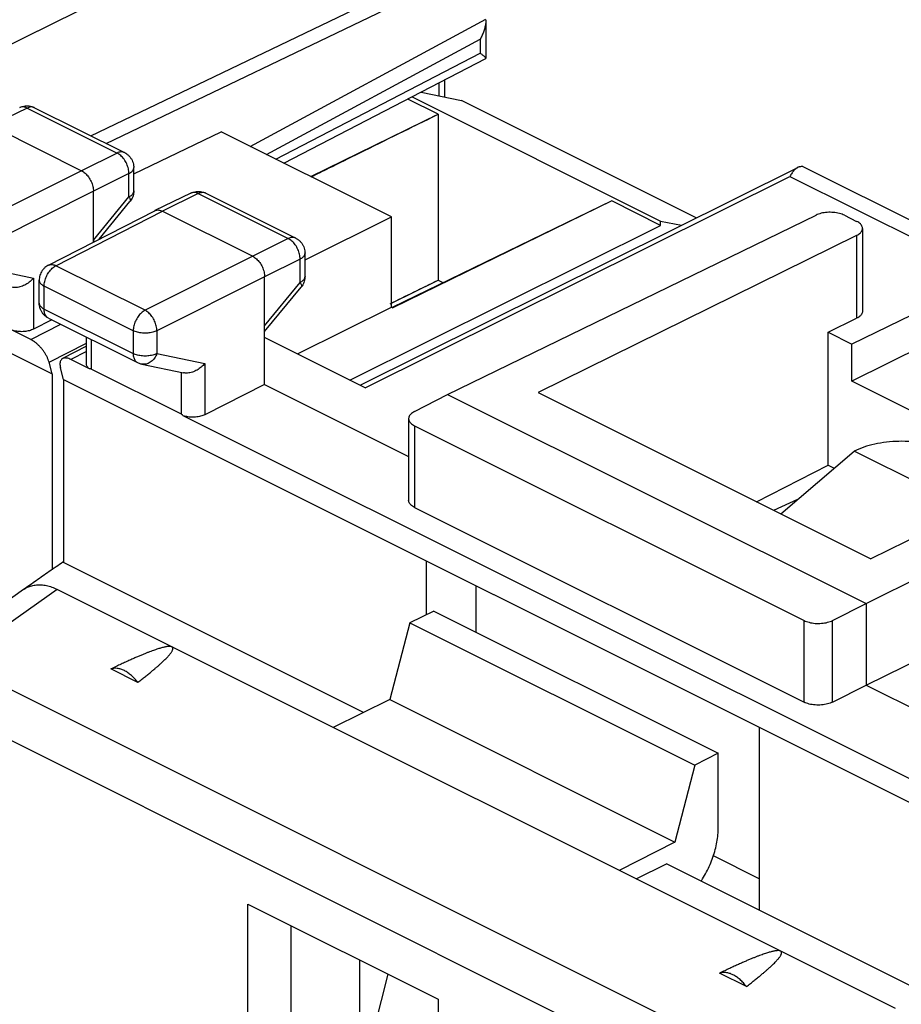
# Model space of a CAD drawing. Units: millimetres. Extents: x -38.7 to 37.6, y -36.8 to 37.3.
# Drawn here: x -21 to -7.9, y 9.9 to 24.6 of the extents above; entities that cross this region are included whole.
import ezdxf

# ---------------------------------------------------------------- set-up
doc = ezdxf.new("R2010")
doc.units = ezdxf.units.MM
doc.header["$LTSCALE"] = 16.335
doc.layers.get('0').update_dxf_attribs({"linetype": 'CONTINUOUS'})

msp = doc.modelspace()

# ---------------------------------------------------------------- linework, layer by layer
at = {"color": 0, "linetype": 'CONTINUOUS'}
for p, q in [((-36.24, 27.161), (-20.5, 19.291)), ((-24.304, 22.616), (-18.89, 25.297)), ((-19.921, 22.833), (-15.238, 25.085)), ((-19.693, 22.719), (-14.796, 25.074)), ((-17.552, 22.676), (-14.047, 24.567)), ((-14.047, 24.561), (-14.047, 23.985)), ((-17.313, 22.556), (-14.132, 24.273)), ((-14.132, 24.273), (-14.132, 24.061)), ((-17.173, 22.486), (-14.132, 24.061)), ((-17.053, 22.426), (-14.049, 23.981)), ((-14.745, 23.427), (-14.745, 23.621)), ((-14.659, 23.432), (-14.659, 23.666)), ((-15.013, 23.483), (-14.413, 23.357)), ((-14.758, 23.154), (-15.21, 23.38)), ((-15.147, 23.413), (-11.452, 21.565)), ((-10.922, 21.611), (-14.413, 23.357)), ((-20.87, 23.246), (-21.405, 22.986)), ((-20.87, 23.246), (-19.533, 22.577)), ((-20.76, 23.252), (-19.422, 22.584)), ((-16.654, 22.227), (-14.758, 23.154)), ((-14.758, 23.154), (-14.758, 20.686)), ((-21.405, 22.986), (-20.061, 22.314)), ((-19.284, 22.269), (-17.987, 22.893)), ((-15.454, 21.627), (-17.987, 22.893)), ((-19.533, 22.577), (-20.061, 22.314)), ((-20.061, 22.314), (-21.663, 21.511)), ((-19.356, 22.272), (-19.885, 22.009)), ((-19.356, 21.925), (-19.356, 22.272)), ((-19.284, 22.013), (-19.284, 22.36)), ((-15.919, 19.123), (-9.41, 22.364)), ((-9.335, 22.379), (-6.108, 20.766)), ((-15.843, 19.086), (-9.528, 22.23)), ((-9.528, 22.23), (-6.549, 20.741)), ((-19.885, 22.009), (-21.486, 21.206)), ((-19.885, 21.251), (-19.885, 22.009)), ((-18.435, 21.981), (-18.97, 21.72)), ((-18.325, 21.973), (-18.859, 21.713)), ((-18.325, 21.973), (-16.987, 21.304)), ((-18.214, 21.98), (-16.877, 21.311)), ((-19.883, 21.283), (-19.356, 21.925)), ((-19.801, 21.294), (-19.341, 21.854)), ((-12.177, 21.864), (-15.442, 20.278)), ((-12.177, 21.864), (-15.43, 20.272)), ((-11.452, 21.501), (-12.177, 21.864)), ((-20.555, 20.907), (-18.972, 21.719)), ((-20.442, 20.901), (-18.859, 21.713)), ((-18.972, 21.719), (-18.97, 21.72)), ((-18.859, 21.713), (-17.516, 21.041)), ((-16.738, 20.987), (-15.454, 21.627)), ((-15.454, 20.284), (-15.454, 21.627)), ((-14.617, 18.985), (-9.139, 21.654)), ((-11.452, 21.501), (-11.452, 21.565)), ((-11.452, 21.565), (-11.142, 21.502)), ((-8.716, 21.651), (-8.535, 21.561)), ((-16.072, 19.2), (-11.452, 21.501)), ((-8.448, 21.456), (-8.448, 20.223)), ((-16.987, 21.304), (-17.516, 21.041)), ((-8.535, 21.351), (-13.273, 19.016)), ((-8.535, 21.351), (-8.535, 20.119)), ((-17.516, 21.041), (-19.117, 20.238)), ((-16.811, 21), (-17.339, 20.736)), ((-16.811, 20.652), (-16.811, 21)), ((-16.738, 20.74), (-16.738, 21.087)), ((-21.486, 20.866), (-20.775, 20.718)), ((-19.117, 20.238), (-20.442, 20.901)), ((-20.775, 20.718), (-20.775, 19.957)), ((-20.691, 20.345), (-20.691, 20.685)), ((-17.339, 20.736), (-18.94, 19.933)), ((-17.339, 19.134), (-17.339, 20.736)), ((-15.454, 20.346), (-14.758, 20.686)), ((-14.758, 20.686), (-14.681, 20.648)), ((-6.549, 20.741), (-8.606, 19.734)), ((-20.618, 20.256), (-20.618, 20.596)), ((-19.293, 19.934), (-20.618, 20.596)), ((-17.339, 20.009), (-16.811, 20.652)), ((-17.339, 19.92), (-16.795, 20.581)), ((-20.618, 20.256), (-19.293, 19.594)), ((-16.85, 19.589), (-15.454, 20.284)), ((-15.454, 20.284), (-15.43, 20.272)), ((-20.501, 20.095), (-20.775, 19.957)), ((-20.553, 20.121), (-19.228, 19.459)), ((-8.96, 19.911), (-8.535, 20.119)), ((-20.817, 19.803), (-21.095, 19.942)), ((-20.817, 19.803), (-20.368, 20.029)), ((-19.293, 19.934), (-19.293, 19.594)), ((-18.94, 19.933), (-18.94, 19.593)), ((-19.988, 19.439), (-19.988, 19.839)), ((-19.915, 19.361), (-19.915, 19.802)), ((-15.843, 19.086), (-17.339, 19.833)), ((-8.96, 17.932), (-8.96, 19.911)), ((-8.96, 19.911), (-8.606, 19.734)), ((-7.208, 19.881), (-8.606, 19.182)), ((-20.545, 19.467), (-19.988, 19.747)), ((-19.988, 19.704), (-20.342, 19.52)), ((-8.606, 19.182), (-8.606, 19.734)), ((-19.988, 19.626), (-20.22, 19.505)), ((-19.942, 19.366), (-20.22, 19.505)), ((-18.94, 19.593), (-18.229, 19.445)), ((-20.5, 19.291), (-20.545, 19.467)), ((-20.33, 19.206), (-20.374, 19.382)), ((-19.915, 19.361), (-18.582, 18.695)), ((-19.167, 19.438), (-18.543, 19.307)), ((-18.229, 19.445), (-18.229, 18.685)), ((-20.5, 19.291), (-20.5, 16.379)), ((-20.33, 19.206), (-20.33, 16.484)), ((-20.33, 19.206), (-4.59, 11.336)), ((-18.582, 19.315), (-18.582, 18.695)), ((-17.339, 19.134), (-18.229, 18.685)), ((-17.339, 19.134), (-15.197, 18.063)), ((-5.806, 17.782), (-8.606, 19.182)), ((-15.11, 18.732), (-14.617, 18.985)), ((-14.617, 18.985), (-8.394, 15.874)), ((-13.273, 19.016), (-8.323, 16.541)), ((-3.586, 18.876), (-8.323, 16.541)), ((-6.578, 12.684), (-18.549, 18.67)), ((-15.197, 18.626), (-15.197, 17.411)), ((-15.109, 18.519), (-15.109, 17.304)), ((-15.109, 18.519), (-9.316, 15.623)), ((-8.394, 15.874), (-2.98, 18.574)), ((-9.665, 17.211), (-8.571, 18.142)), ((-6.835, 17.274), (-8.571, 18.142)), ((-10.022, 17.39), (-8.96, 17.932)), ((-8.96, 17.932), (-8.87, 17.888)), ((-15.109, 17.304), (-9.316, 14.408)), ((-9.767, 17.262), (-9.412, 17.426)), ((-8.394, 14.661), (-2.98, 17.342)), ((-15.869, 14.254), (-20.339, 16.489)), ((-14.935, 16.509), (-14.935, 15.709)), ((-14.192, 15.449), (-14.192, 16.137)), ((-20.922, 16.084), (-22.449, 14.995)), ((-20.426, 16.085), (-21.939, 15.007)), ((-7.958, 9.851), (-20.426, 16.085)), ((-8.893, 15.624), (-8.394, 15.874)), ((-8.394, 15.874), (-8.394, 14.661)), ((-14.822, 15.764), (-15.179, 15.589)), ((-14.822, 15.764), (-10.593, 13.649)), ((-15.179, 15.589), (-15.477, 14.446)), ((-15.179, 15.589), (-10.943, 13.471)), ((-9.316, 14.408), (-9.316, 15.623)), ((-8.893, 14.41), (-8.893, 15.624)), ((-21.939, 15.007), (-9.76, 8.918)), ((-19.225, 14.702), (-19.625, 14.902)), ((-8.893, 14.41), (-8.394, 14.661)), ((-8.394, 14.661), (-7.3, 14.115)), ((-22.261, 14.414), (-10.083, 8.325)), ((-15.477, 14.446), (-16.32, 14.032)), ((-15.477, 14.446), (-11.237, 12.326)), ((-9.985, 14.034), (-9.985, 11.312)), ((-10.593, 13.649), (-10.943, 13.471)), ((-10.593, 12.543), (-10.593, 13.649)), ((-10.943, 13.471), (-11.237, 12.326)), ((-11.237, 12.326), (-12.065, 11.905)), ((-9.985, 11.781), (-10.666, 12.121)), ((-11.812, 11.778), (-11.364, 12.001)), ((-6.631, 9.635), (-11.364, 12.001)), ((-17.586, 3.69), (-17.586, 11.405)), ((-17.586, 11.405), (-14.758, 9.99)), ((-16.95, 11.086), (-16.95, 5.036)), ((-15.925, 8.722), (-15.925, 10.574)), ((-16.973, 4.671), (-15.5, 10.362)), ((-10.174, 10.176), (-10.574, 10.376)), ((-14.758, 9.99), (-14.758, 2.276))]:
    msp.add_line(p, q, dxfattribs=at)
for points, knots in [([(-14.047, 24.561), (-14.047, 24.543), (-14.05, 24.505), (-14.061, 24.447), (-14.079, 24.388), (-14.102, 24.329), (-14.121, 24.292), (-14.132, 24.273)], [0, 0, 0, 0, 0.175849, 0.377002, 0.582174, 0.790242, 1, 1, 1, 1]), ([(-14.049, 23.99), (-14.05, 23.992), (-14.054, 23.996), (-14.06, 24.003), (-14.07, 24.013), (-14.083, 24.023), (-14.097, 24.035), (-14.114, 24.048), (-14.126, 24.056), (-14.132, 24.061)], [0, 0, 0, 0, 0.050798, 0.149678, 0.275733, 0.426564, 0.599548, 0.79178, 1, 1, 1, 1]), ([(-14.047, 23.985), (-14.047, 23.986), (-14.048, 23.988), (-14.049, 23.989), (-14.049, 23.99)], [0, 0, 0, 0, 0.631641, 1, 1, 1, 1]), ([(-14.049, 23.982), (-14.048, 23.982), (-14.048, 23.983), (-14.047, 23.984), (-14.047, 23.985)], [0, 0, 0, 0, 0.717017, 1, 1, 1, 1]), ([(-20.981, 23.254), (-20.974, 23.257), (-20.955, 23.265), (-20.921, 23.275), (-20.88, 23.28), (-20.839, 23.278), (-20.798, 23.269), (-20.772, 23.259), (-20.76, 23.252)], [0, 0, 0, 0, 0.096473, 0.277193, 0.455635, 0.634272, 0.81592, 1, 1, 1, 1]), ([(-20.87, 23.246), (-20.879, 23.25), (-20.897, 23.258), (-20.924, 23.264), (-20.95, 23.264), (-20.969, 23.259), (-20.979, 23.255), (-20.981, 23.254)], [0, 0, 0, 0, 0.258535, 0.497841, 0.720705, 0.93293, 1, 1, 1, 1]), ([(-20.76, 23.252), (-20.762, 23.254), (-20.772, 23.258), (-20.791, 23.263), (-20.817, 23.263), (-20.844, 23.257), (-20.861, 23.25), (-20.87, 23.246)], [0, 0, 0, 0, 0.070418, 0.281786, 0.503746, 0.742088, 1, 1, 1, 1]), ([(-19.422, 22.584), (-19.425, 22.585), (-19.435, 22.589), (-19.453, 22.594), (-19.479, 22.594), (-19.506, 22.589), (-19.524, 22.582), (-19.533, 22.577)], [0, 0, 0, 0, 0.070377, 0.281739, 0.50369, 0.742022, 1, 1, 1, 1]), ([(-19.356, 22.272), (-19.356, 22.284), (-19.358, 22.308), (-19.364, 22.344), (-19.375, 22.381), (-19.389, 22.417), (-19.407, 22.452), (-19.428, 22.484), (-19.452, 22.514), (-19.477, 22.54), (-19.504, 22.561), (-19.523, 22.572), (-19.533, 22.577)], [0, 0, 0, 0, 0.095297, 0.195469, 0.299262, 0.405211, 0.511729, 0.617208, 0.720073, 0.818929, 0.912564, 1, 1, 1, 1]), ([(-19.422, 22.584), (-19.41, 22.578), (-19.388, 22.564), (-19.357, 22.538), (-19.331, 22.507), (-19.309, 22.472), (-19.294, 22.434), (-19.286, 22.396), (-19.284, 22.371), (-19.284, 22.36)], [0, 0, 0, 0, 0.143752, 0.288612, 0.433195, 0.581889, 0.731084, 0.880093, 1, 1, 1, 1]), ([(-16.647, 22.223), (-16.557, 22.267), (-16.316, 22.386), (-16.075, 22.505), (-15.924, 22.58)], [0, 0, 0, 0, 0.371282, 1, 1, 1, 1]), ([(-20.061, 22.314), (-20.052, 22.309), (-20.033, 22.297), (-20.006, 22.276), (-19.98, 22.25), (-19.957, 22.221), (-19.936, 22.188), (-19.918, 22.153), (-19.903, 22.117), (-19.893, 22.081), (-19.886, 22.045), (-19.885, 22.021), (-19.885, 22.009)], [0, 0, 0, 0, 0.087491, 0.181077, 0.279917, 0.382819, 0.488348, 0.594925, 0.700914, 0.80471, 0.904829, 1, 1, 1, 1]), ([(-19.356, 22.272), (-19.348, 22.277), (-19.331, 22.286), (-19.311, 22.303), (-19.296, 22.321), (-19.286, 22.34), (-19.284, 22.354), (-19.284, 22.36)], [0, 0, 0, 0, 0.245699, 0.465858, 0.661772, 0.838092, 1, 1, 1, 1]), ([(-9.41, 22.365), (-9.416, 22.361), (-9.436, 22.35), (-9.465, 22.322), (-9.498, 22.28), (-9.518, 22.248), (-9.528, 22.23)], [0, 0, 0, 0, 0.11623, 0.370327, 0.663532, 1, 1, 1, 1]), ([(-9.392, 22.372), (-9.383, 22.375), (-9.368, 22.379), (-9.35, 22.382), (-9.338, 22.381), (-9.335, 22.379)], [0, 0, 0, 0, 0.456562, 0.79601, 1, 1, 1, 1]), ([(-19.356, 21.925), (-19.348, 21.929), (-19.331, 21.939), (-19.311, 21.955), (-19.296, 21.973), (-19.286, 21.993), (-19.284, 22.006), (-19.284, 22.013)], [0, 0, 0, 0, 0.245638, 0.465748, 0.661628, 0.837918, 1, 1, 1, 1]), ([(-19.284, 22.013), (-19.284, 22.001), (-19.286, 21.977), (-19.293, 21.942), (-19.307, 21.906), (-19.323, 21.877), (-19.336, 21.86), (-19.341, 21.854)], [0, 0, 0, 0, 0.19735, 0.416034, 0.635468, 0.855641, 1, 1, 1, 1]), ([(-18.435, 21.981), (-18.429, 21.984), (-18.409, 21.992), (-18.376, 22.002), (-18.335, 22.007), (-18.293, 22.005), (-18.253, 21.996), (-18.227, 21.986), (-18.214, 21.98)], [0, 0, 0, 0, 0.096473, 0.277193, 0.455635, 0.634272, 0.81592, 1, 1, 1, 1]), ([(-18.325, 21.973), (-18.334, 21.978), (-18.351, 21.985), (-18.378, 21.991), (-18.404, 21.991), (-18.423, 21.986), (-18.433, 21.982), (-18.435, 21.981)], [0, 0, 0, 0, 0.258535, 0.497841, 0.720705, 0.93293, 1, 1, 1, 1]), ([(-18.214, 21.98), (-18.216, 21.981), (-18.226, 21.985), (-18.245, 21.99), (-18.271, 21.99), (-18.298, 21.985), (-18.316, 21.977), (-18.325, 21.973)], [0, 0, 0, 0, 0.070418, 0.281786, 0.503746, 0.742088, 1, 1, 1, 1]), ([(-19.356, 21.925), (-19.352, 21.918), (-19.345, 21.905), (-19.338, 21.886), (-19.335, 21.871), (-19.337, 21.86), (-19.34, 21.855), (-19.341, 21.854)], [0, 0, 0, 0, 0.320416, 0.582951, 0.789433, 0.951789, 1, 1, 1, 1]), ([(-18.963, 21.723), (-18.956, 21.726), (-18.939, 21.73), (-18.913, 21.73), (-18.886, 21.724), (-18.868, 21.717), (-18.859, 21.713)], [0, 0, 0, 0, 0.227084, 0.465773, 0.722258, 1, 1, 1, 1]), ([(-8.716, 21.651), (-8.727, 21.657), (-8.752, 21.668), (-8.792, 21.68), (-8.835, 21.689), (-8.881, 21.694), (-8.927, 21.696), (-8.974, 21.695), (-9.019, 21.69), (-9.062, 21.681), (-9.102, 21.669), (-9.127, 21.659), (-9.139, 21.654)], [0, 0, 0, 0, 0.089103, 0.185201, 0.286871, 0.392401, 0.499916, 0.607437, 0.71299, 0.814695, 0.910841, 1, 1, 1, 1]), ([(-8.448, 21.456), (-8.448, 21.463), (-8.45, 21.48), (-8.462, 21.503), (-8.48, 21.525), (-8.505, 21.545), (-8.525, 21.556), (-8.535, 21.561)], [0, 0, 0, 0, 0.163712, 0.339032, 0.534411, 0.75435, 1, 1, 1, 1]), ([(-8.535, 21.351), (-8.525, 21.356), (-8.505, 21.367), (-8.48, 21.387), (-8.462, 21.408), (-8.45, 21.431), (-8.448, 21.448), (-8.448, 21.456)], [0, 0, 0, 0, 0.245602, 0.465411, 0.660671, 0.836006, 1, 1, 1, 1]), ([(-19.885, 21.282), (-19.884, 21.282), (-19.884, 21.282), (-19.884, 21.283), (-19.883, 21.283)], [0, 0, 0, 0, 0.501984, 1, 1, 1, 1]), ([(-19.879, 21.275), (-19.876, 21.27), (-19.873, 21.264), (-19.871, 21.259), (-19.87, 21.258)], [0, 0, 0, 0, 0.929355, 1, 1, 1, 1]), ([(-16.877, 21.311), (-16.879, 21.312), (-16.889, 21.317), (-16.908, 21.321), (-16.934, 21.322), (-16.961, 21.316), (-16.979, 21.309), (-16.987, 21.304)], [0, 0, 0, 0, 0.070377, 0.281739, 0.50369, 0.742022, 1, 1, 1, 1]), ([(-16.811, 21), (-16.811, 21.011), (-16.812, 21.035), (-16.819, 21.071), (-16.829, 21.108), (-16.844, 21.144), (-16.861, 21.179), (-16.882, 21.211), (-16.906, 21.241), (-16.932, 21.267), (-16.959, 21.288), (-16.978, 21.3), (-16.987, 21.304)], [0, 0, 0, 0, 0.095297, 0.195469, 0.299262, 0.405211, 0.511729, 0.617208, 0.720073, 0.818929, 0.912564, 1, 1, 1, 1]), ([(-16.877, 21.311), (-16.865, 21.305), (-16.842, 21.291), (-16.811, 21.265), (-16.785, 21.235), (-16.764, 21.2), (-16.748, 21.161), (-16.74, 21.123), (-16.738, 21.098), (-16.738, 21.087)], [0, 0, 0, 0, 0.143752, 0.288612, 0.433195, 0.581889, 0.731084, 0.880093, 1, 1, 1, 1]), ([(-17.516, 21.041), (-17.506, 21.036), (-17.487, 21.025), (-17.46, 21.003), (-17.435, 20.977), (-17.411, 20.948), (-17.39, 20.915), (-17.372, 20.881), (-17.358, 20.844), (-17.347, 20.808), (-17.341, 20.772), (-17.339, 20.748), (-17.339, 20.736)], [0, 0, 0, 0, 0.087491, 0.181077, 0.279917, 0.382819, 0.488348, 0.594925, 0.700914, 0.80471, 0.904829, 1, 1, 1, 1]), ([(-16.811, 21), (-16.802, 21.004), (-16.786, 21.013), (-16.765, 21.03), (-16.75, 21.048), (-16.741, 21.067), (-16.738, 21.081), (-16.738, 21.087)], [0, 0, 0, 0, 0.245699, 0.465858, 0.661772, 0.838092, 1, 1, 1, 1]), ([(-20.555, 20.907), (-20.562, 20.904), (-20.58, 20.893), (-20.607, 20.873), (-20.635, 20.845), (-20.657, 20.812), (-20.674, 20.777), (-20.686, 20.739), (-20.69, 20.708), (-20.691, 20.69), (-20.691, 20.685)], [0, 0, 0, 0, 0.087637, 0.228801, 0.370694, 0.513436, 0.657052, 0.801569, 0.946811, 1, 1, 1, 1]), ([(-20.618, 20.596), (-20.618, 20.608), (-20.616, 20.632), (-20.61, 20.668), (-20.599, 20.704), (-20.585, 20.74), (-20.567, 20.775), (-20.546, 20.807), (-20.523, 20.837), (-20.497, 20.863), (-20.471, 20.884), (-20.452, 20.896), (-20.442, 20.901)], [0, 0, 0, 0, 0.095074, 0.195114, 0.298826, 0.40474, 0.511265, 0.616776, 0.719705, 0.818623, 0.912339, 1, 1, 1, 1]), ([(-20.555, 20.907), (-20.552, 20.909), (-20.542, 20.913), (-20.522, 20.918), (-20.496, 20.918), (-20.469, 20.912), (-20.451, 20.905), (-20.442, 20.901)], [0, 0, 0, 0, 0.082239, 0.29061, 0.509879, 0.745505, 1, 1, 1, 1]), ([(-20.775, 20.718), (-20.782, 20.708), (-20.799, 20.69), (-20.827, 20.665), (-20.857, 20.642), (-20.889, 20.621), (-20.923, 20.604), (-20.959, 20.59), (-20.994, 20.581), (-21.03, 20.576), (-21.061, 20.576), (-21.081, 20.578), (-21.088, 20.58)], [0, 0, 0, 0, 0.102418, 0.207378, 0.313984, 0.421267, 0.528222, 0.633844, 0.737171, 0.837363, 0.933807, 1, 1, 1, 1]), ([(-20.691, 20.685), (-20.691, 20.685), (-20.691, 20.678), (-20.689, 20.664), (-20.679, 20.645), (-20.663, 20.627), (-20.643, 20.61), (-20.626, 20.601), (-20.618, 20.596)], [0, 0, 0, 0, 0.003271, 0.167155, 0.342423, 0.537364, 0.756342, 1, 1, 1, 1]), ([(-16.811, 20.652), (-16.802, 20.656), (-16.786, 20.666), (-16.765, 20.682), (-16.75, 20.701), (-16.741, 20.72), (-16.738, 20.733), (-16.738, 20.74)], [0, 0, 0, 0, 0.245638, 0.465748, 0.661628, 0.837918, 1, 1, 1, 1]), ([(-16.738, 20.74), (-16.738, 20.729), (-16.74, 20.705), (-16.748, 20.669), (-16.761, 20.634), (-16.778, 20.604), (-16.79, 20.588), (-16.795, 20.581)], [0, 0, 0, 0, 0.19735, 0.416034, 0.635468, 0.855641, 1, 1, 1, 1]), ([(-16.811, 20.652), (-16.806, 20.645), (-16.799, 20.632), (-16.792, 20.614), (-16.789, 20.598), (-16.791, 20.587), (-16.794, 20.583), (-16.795, 20.582)], [0, 0, 0, 0, 0.320416, 0.582951, 0.789433, 0.951789, 1, 1, 1, 1]), ([(-20.553, 20.121), (-20.566, 20.128), (-20.59, 20.142), (-20.622, 20.171), (-20.649, 20.204), (-20.67, 20.241), (-20.684, 20.283), (-20.69, 20.318), (-20.691, 20.339), (-20.691, 20.345)], [0, 0, 0, 0, 0.155711, 0.30697, 0.460173, 0.615964, 0.774038, 0.934012, 1, 1, 1, 1]), ([(-20.691, 20.345), (-20.691, 20.345), (-20.691, 20.338), (-20.689, 20.324), (-20.679, 20.305), (-20.663, 20.287), (-20.643, 20.27), (-20.626, 20.261), (-20.618, 20.256)], [0, 0, 0, 0, 0.003052, 0.16688, 0.342087, 0.536942, 0.755886, 1, 1, 1, 1]), ([(-20.553, 20.121), (-20.559, 20.124), (-20.572, 20.133), (-20.588, 20.15), (-20.601, 20.171), (-20.611, 20.197), (-20.617, 20.226), (-20.618, 20.246), (-20.618, 20.256)], [0, 0, 0, 0, 0.134427, 0.284826, 0.444407, 0.616101, 0.80131, 1, 1, 1, 1]), ([(-19.117, 20.238), (-19.127, 20.233), (-19.146, 20.222), (-19.172, 20.2), (-19.198, 20.174), (-19.221, 20.145), (-19.242, 20.112), (-19.26, 20.078), (-19.274, 20.042), (-19.285, 20.005), (-19.291, 19.969), (-19.293, 19.946), (-19.293, 19.934)], [0, 0, 0, 0, 0.087661, 0.181377, 0.280295, 0.383224, 0.488735, 0.59526, 0.701174, 0.804886, 0.904926, 1, 1, 1, 1]), ([(-18.94, 19.933), (-18.94, 19.945), (-18.942, 19.969), (-18.949, 20.005), (-18.959, 20.042), (-18.974, 20.078), (-18.992, 20.112), (-19.013, 20.145), (-19.036, 20.174), (-19.062, 20.2), (-19.088, 20.222), (-19.107, 20.233), (-19.117, 20.238)], [0, 0, 0, 0, 0.095108, 0.195247, 0.299122, 0.405227, 0.511929, 0.617577, 0.720551, 0.819409, 0.912899, 1, 1, 1, 1]), ([(-8.448, 20.223), (-8.448, 20.215), (-8.45, 20.199), (-8.462, 20.176), (-8.48, 20.154), (-8.505, 20.135), (-8.525, 20.124), (-8.535, 20.119)], [0, 0, 0, 0, 0.163819, 0.339003, 0.534216, 0.754129, 1, 1, 1, 1]), ([(-20.775, 19.957), (-20.784, 19.953), (-20.805, 19.944), (-20.838, 19.934), (-20.873, 19.926), (-20.911, 19.921), (-20.949, 19.919), (-20.988, 19.921), (-21.025, 19.925), (-21.061, 19.932), (-21.084, 19.939), (-21.095, 19.942)], [0, 0, 0, 0, 0.098234, 0.203905, 0.315498, 0.431198, 0.549005, 0.666827, 0.78257, 0.894233, 1, 1, 1, 1]), ([(-18.94, 19.933), (-18.95, 19.929), (-18.971, 19.92), (-19.004, 19.91), (-19.04, 19.903), (-19.078, 19.898), (-19.117, 19.897), (-19.156, 19.898), (-19.193, 19.903), (-19.229, 19.91), (-19.262, 19.92), (-19.283, 19.929), (-19.293, 19.934)], [0, 0, 0, 0, 0.089364, 0.185661, 0.287463, 0.393068, 0.500594, 0.608084, 0.71356, 0.815166, 0.911169, 1, 1, 1, 1]), ([(-20.545, 19.467), (-20.549, 19.48), (-20.557, 19.507), (-20.574, 19.546), (-20.596, 19.586), (-20.622, 19.626), (-20.651, 19.664), (-20.682, 19.699), (-20.715, 19.732), (-20.748, 19.76), (-20.782, 19.784), (-20.805, 19.798), (-20.817, 19.803)], [0, 0, 0, 0, 0.09024, 0.187975, 0.291532, 0.398572, 0.507104, 0.61466, 0.719508, 0.819592, 0.913583, 1, 1, 1, 1]), ([(-20.342, 19.52), (-20.346, 19.518), (-20.355, 19.512), (-20.368, 19.498), (-20.378, 19.475), (-20.383, 19.447), (-20.381, 19.415), (-20.377, 19.393), (-20.374, 19.382)], [0, 0, 0, 0, 0.074498, 0.219894, 0.377795, 0.557991, 0.764962, 1, 1, 1, 1]), ([(-20.22, 19.505), (-20.23, 19.51), (-20.25, 19.519), (-20.28, 19.527), (-20.308, 19.529), (-20.328, 19.526), (-20.339, 19.521), (-20.342, 19.52)], [0, 0, 0, 0, 0.271758, 0.513808, 0.726562, 0.91527, 1, 1, 1, 1]), ([(-19.293, 19.594), (-19.293, 19.583), (-19.292, 19.563), (-19.286, 19.534), (-19.276, 19.509), (-19.263, 19.487), (-19.247, 19.47), (-19.234, 19.462), (-19.228, 19.459)], [0, 0, 0, 0, 0.19869, 0.383899, 0.555593, 0.715174, 0.865573, 1, 1, 1, 1]), ([(-18.94, 19.593), (-18.95, 19.589), (-18.971, 19.58), (-19.004, 19.57), (-19.04, 19.563), (-19.078, 19.558), (-19.117, 19.557), (-19.155, 19.558), (-19.193, 19.563), (-19.229, 19.57), (-19.262, 19.58), (-19.283, 19.589), (-19.293, 19.594)], [0, 0, 0, 0, 0.089338, 0.185604, 0.287375, 0.392949, 0.500446, 0.607908, 0.71337, 0.814963, 0.910986, 1, 1, 1, 1]), ([(-18.94, 19.593), (-18.945, 19.581), (-18.955, 19.558), (-18.975, 19.526), (-18.999, 19.498), (-19.025, 19.474), (-19.053, 19.455), (-19.084, 19.442), (-19.115, 19.435), (-19.143, 19.434), (-19.16, 19.436), (-19.167, 19.438)], [0, 0, 0, 0, 0.129053, 0.255346, 0.37796, 0.496268, 0.610016, 0.719395, 0.825064, 0.928141, 1, 1, 1, 1]), ([(-19.942, 19.366), (-19.949, 19.371), (-19.962, 19.382), (-19.977, 19.4), (-19.986, 19.419), (-19.988, 19.432), (-19.988, 19.439)], [0, 0, 0, 0, 0.290953, 0.550721, 0.785606, 1, 1, 1, 1]), ([(-19.915, 19.361), (-19.918, 19.363), (-19.924, 19.365), (-19.933, 19.367), (-19.939, 19.367), (-19.942, 19.366)], [0, 0, 0, 0, 0.358103, 0.687367, 1, 1, 1, 1]), ([(-19.228, 19.459), (-19.221, 19.455), (-19.206, 19.449), (-19.186, 19.442), (-19.173, 19.439), (-19.167, 19.438)], [0, 0, 0, 0, 0.364095, 0.729198, 1, 1, 1, 1]), ([(-18.229, 19.445), (-18.237, 19.436), (-18.254, 19.417), (-18.281, 19.392), (-18.311, 19.369), (-18.344, 19.348), (-18.378, 19.331), (-18.413, 19.317), (-18.449, 19.308), (-18.484, 19.303), (-18.516, 19.303), (-18.535, 19.306), (-18.543, 19.307)], [0, 0, 0, 0, 0.102418, 0.207378, 0.313984, 0.421267, 0.528222, 0.633844, 0.737171, 0.837363, 0.933807, 1, 1, 1, 1]), ([(-18.549, 18.67), (-18.553, 18.673), (-18.56, 18.68), (-18.571, 18.688), (-18.578, 18.693), (-18.582, 18.695)], [0, 0, 0, 0, 0.388941, 0.719734, 1, 1, 1, 1]), ([(-18.229, 18.685), (-18.239, 18.68), (-18.259, 18.671), (-18.292, 18.661), (-18.328, 18.653), (-18.365, 18.648), (-18.404, 18.647), (-18.442, 18.648), (-18.479, 18.652), (-18.515, 18.659), (-18.538, 18.666), (-18.549, 18.67)], [0, 0, 0, 0, 0.098234, 0.203905, 0.315498, 0.431198, 0.549005, 0.666827, 0.78257, 0.894233, 1, 1, 1, 1]), ([(-15.11, 18.732), (-15.12, 18.727), (-15.14, 18.715), (-15.164, 18.695), (-15.183, 18.673), (-15.194, 18.65), (-15.197, 18.633), (-15.197, 18.626)], [0, 0, 0, 0, 0.245107, 0.465007, 0.660971, 0.837538, 1, 1, 1, 1]), ([(-15.197, 18.626), (-15.197, 18.625), (-15.197, 18.617), (-15.194, 18.601), (-15.182, 18.577), (-15.164, 18.555), (-15.139, 18.536), (-15.119, 18.524), (-15.109, 18.519)], [0, 0, 0, 0, 0.003015, 0.167453, 0.342953, 0.53776, 0.756361, 1, 1, 1, 1]), ([(-7.722, 18.284), (-7.784, 18.288), (-7.907, 18.291), (-8.089, 18.279), (-8.264, 18.25), (-8.425, 18.206), (-8.525, 18.165), (-8.571, 18.142)], [0, 0, 0, 0, 0.212796, 0.424321, 0.629202, 0.82247, 1, 1, 1, 1]), ([(-15.109, 17.304), (-15.119, 17.309), (-15.139, 17.321), (-15.164, 17.341), (-15.182, 17.362), (-15.194, 17.386), (-15.197, 17.403), (-15.197, 17.411), (-15.197, 17.411)], [0, 0, 0, 0, 0.243351, 0.461785, 0.656576, 0.832228, 0.996972, 1, 1, 1, 1]), ([(-20.339, 16.489), (-20.407, 16.443), (-20.54, 16.352), (-20.734, 16.217), (-20.86, 16.128), (-20.922, 16.084)], [0, 0, 0, 0, 0.345484, 0.680446, 1, 1, 1, 1]), ([(-20.906, 16.095), (-20.893, 16.103), (-20.86, 16.122), (-20.802, 16.143), (-20.732, 16.155), (-20.658, 16.155), (-20.582, 16.144), (-20.503, 16.121), (-20.452, 16.098), (-20.426, 16.085)], [0, 0, 0, 0, 0.090561, 0.227301, 0.366945, 0.512615, 0.66561, 0.827964, 1, 1, 1, 1]), ([(-9.316, 15.623), (-9.305, 15.617), (-9.28, 15.607), (-9.24, 15.595), (-9.197, 15.586), (-9.151, 15.58), (-9.105, 15.579), (-9.058, 15.581), (-9.013, 15.586), (-8.97, 15.595), (-8.93, 15.607), (-8.905, 15.618), (-8.893, 15.624)], [0, 0, 0, 0, 0.089001, 0.18495, 0.286456, 0.391837, 0.499239, 0.606708, 0.712286, 0.814113, 0.910489, 1, 1, 1, 1]), ([(-18.718, 15.231), (-18.721, 15.233), (-18.728, 15.235), (-18.741, 15.237), (-18.756, 15.238), (-18.773, 15.237), (-18.792, 15.234), (-18.813, 15.231), (-18.835, 15.226), (-18.859, 15.22), (-18.886, 15.213), (-18.914, 15.204), (-18.944, 15.194), (-18.977, 15.183), (-19.012, 15.171), (-19.05, 15.156), (-19.09, 15.141), (-19.134, 15.123), (-19.181, 15.104), (-19.231, 15.082), (-19.286, 15.059), (-19.344, 15.033), (-19.407, 15.004), (-19.475, 14.973), (-19.548, 14.938), (-19.599, 14.914), (-19.625, 14.902)], [0, 0, 0, 0, 0.010724, 0.023726, 0.039198, 0.056852, 0.076487, 0.098082, 0.121659, 0.147297, 0.175123, 0.205288, 0.237939, 0.273263, 0.31147, 0.35277, 0.397399, 0.445635, 0.497764, 0.554074, 0.614892, 0.680571, 0.751492, 0.828067, 0.910743, 1, 1, 1, 1]), ([(-19.225, 14.702), (-19.205, 14.717), (-19.167, 14.747), (-19.112, 14.79), (-19.062, 14.831), (-19.016, 14.868), (-18.975, 14.903), (-18.937, 14.935), (-18.903, 14.965), (-18.873, 14.992), (-18.846, 15.018), (-18.821, 15.042), (-18.799, 15.064), (-18.78, 15.084), (-18.763, 15.103), (-18.748, 15.121), (-18.735, 15.137), (-18.725, 15.152), (-18.716, 15.166), (-18.709, 15.179), (-18.705, 15.19), (-18.702, 15.201), (-18.702, 15.211), (-18.705, 15.22), (-18.71, 15.227), (-18.715, 15.23), (-18.718, 15.231)], [0, 0, 0, 0, 0.0994, 0.190643, 0.274346, 0.351081, 0.421371, 0.485699, 0.544507, 0.598205, 0.647153, 0.691687, 0.73217, 0.768887, 0.802093, 0.832019, 0.858875, 0.882842, 0.904106, 0.92285, 0.939242, 0.953492, 0.96597, 0.977275, 0.98826, 1, 1, 1, 1]), ([(-19.225, 14.702), (-19.239, 14.721), (-19.269, 14.758), (-19.319, 14.806), (-19.37, 14.847), (-19.423, 14.878), (-19.476, 14.9), (-19.528, 14.912), (-19.578, 14.913), (-19.61, 14.907), (-19.625, 14.902)], [0, 0, 0, 0, 0.151793, 0.297576, 0.435778, 0.565298, 0.685661, 0.797195, 0.901197, 1, 1, 1, 1]), ([(-8.893, 14.41), (-8.905, 14.404), (-8.93, 14.393), (-8.97, 14.381), (-9.013, 14.372), (-9.058, 14.366), (-9.105, 14.364), (-9.151, 14.366), (-9.197, 14.371), (-9.24, 14.38), (-9.28, 14.392), (-9.305, 14.402), (-9.316, 14.408)], [0, 0, 0, 0, 0.089601, 0.186036, 0.287895, 0.393481, 0.500937, 0.608311, 0.713653, 0.815117, 0.911027, 1, 1, 1, 1]), ([(-10.848, 11.744), (-10.841, 11.755), (-10.812, 11.801), (-10.765, 11.882), (-10.714, 11.99), (-10.671, 12.101), (-10.637, 12.213), (-10.612, 12.325), (-10.596, 12.435), (-10.593, 12.507), (-10.593, 12.543)], [0, 0, 0, 0, 0.049288, 0.190054, 0.331239, 0.471327, 0.609656, 0.744285, 0.874889, 1, 1, 1, 1]), ([(-9.667, 10.706), (-9.67, 10.707), (-9.677, 10.71), (-9.69, 10.712), (-9.705, 10.712), (-9.722, 10.711), (-9.741, 10.709), (-9.762, 10.705), (-9.784, 10.7), (-9.808, 10.694), (-9.835, 10.687), (-9.863, 10.679), (-9.893, 10.669), (-9.926, 10.658), (-9.961, 10.645), (-9.999, 10.631), (-10.039, 10.615), (-10.083, 10.598), (-10.13, 10.578), (-10.18, 10.557), (-10.235, 10.533), (-10.293, 10.507), (-10.356, 10.479), (-10.424, 10.447), (-10.497, 10.413), (-10.548, 10.389), (-10.574, 10.376)], [0, 0, 0, 0, 0.010724, 0.023726, 0.039198, 0.056852, 0.076487, 0.098082, 0.121659, 0.147297, 0.175123, 0.205288, 0.237939, 0.273263, 0.31147, 0.35277, 0.397399, 0.445635, 0.497764, 0.554074, 0.614892, 0.680571, 0.751492, 0.828067, 0.910743, 1, 1, 1, 1]), ([(-10.174, 10.176), (-10.154, 10.192), (-10.116, 10.222), (-10.061, 10.265), (-10.011, 10.305), (-9.965, 10.343), (-9.924, 10.377), (-9.886, 10.409), (-9.853, 10.439), (-9.822, 10.467), (-9.795, 10.492), (-9.77, 10.516), (-9.748, 10.538), (-9.729, 10.559), (-9.712, 10.578), (-9.697, 10.595), (-9.684, 10.611), (-9.674, 10.626), (-9.665, 10.64), (-9.658, 10.653), (-9.654, 10.665), (-9.651, 10.676), (-9.651, 10.685), (-9.654, 10.694), (-9.659, 10.701), (-9.664, 10.704), (-9.667, 10.706)], [0, 0, 0, 0, 0.0994, 0.190643, 0.274346, 0.351081, 0.421371, 0.485699, 0.544507, 0.598205, 0.647153, 0.691687, 0.73217, 0.768887, 0.802093, 0.832019, 0.858875, 0.882842, 0.904106, 0.92285, 0.939242, 0.953492, 0.96597, 0.977275, 0.98826, 1, 1, 1, 1]), ([(-10.174, 10.176), (-10.189, 10.196), (-10.218, 10.232), (-10.268, 10.281), (-10.319, 10.321), (-10.372, 10.353), (-10.425, 10.375), (-10.477, 10.387), (-10.527, 10.388), (-10.559, 10.381), (-10.574, 10.376)], [0, 0, 0, 0, 0.151793, 0.297576, 0.435778, 0.565298, 0.685661, 0.797195, 0.901197, 1, 1, 1, 1])]:
    msp.add_open_spline(points, degree=3, knots=knots, dxfattribs=at)
for points in [[(-14.663, 23.409), (-14.66, 23.417), (-14.659, 23.424), (-14.659, 23.432)], [(-15.924, 22.58), (-15.536, 22.772), (-15.147, 22.964), (-14.758, 23.154)], [(-9.392, 22.372), (-9.398, 22.37), (-9.404, 22.368), (-9.41, 22.365)], [(-19.341, 21.854), (-19.341, 21.854), (-19.341, 21.854), (-19.341, 21.854)], [(-18.97, 21.72), (-18.968, 21.721), (-18.966, 21.722), (-18.963, 21.723)], [(-19.883, 21.283), (-19.882, 21.28), (-19.88, 21.278), (-19.879, 21.275)], [(-15.47, 20.336), (-15.233, 20.453), (-14.996, 20.57), (-14.758, 20.686)], [(-16.795, 20.582), (-16.795, 20.582), (-16.795, 20.581), (-16.795, 20.581)], [(-20.922, 16.084), (-20.923, 16.083), (-20.924, 16.083), (-20.925, 16.082)], [(-20.922, 16.084), (-20.917, 16.088), (-20.911, 16.092), (-20.906, 16.095)], [(-20.922, 16.084), (-20.922, 16.084), (-20.922, 16.084), (-20.922, 16.084)], [(-20.922, 16.084), (-20.922, 16.084), (-20.922, 16.084), (-20.922, 16.084)]]:
    msp.add_open_spline(points, degree=3, dxfattribs=at)

doc.saveas('drawing.dxf')
